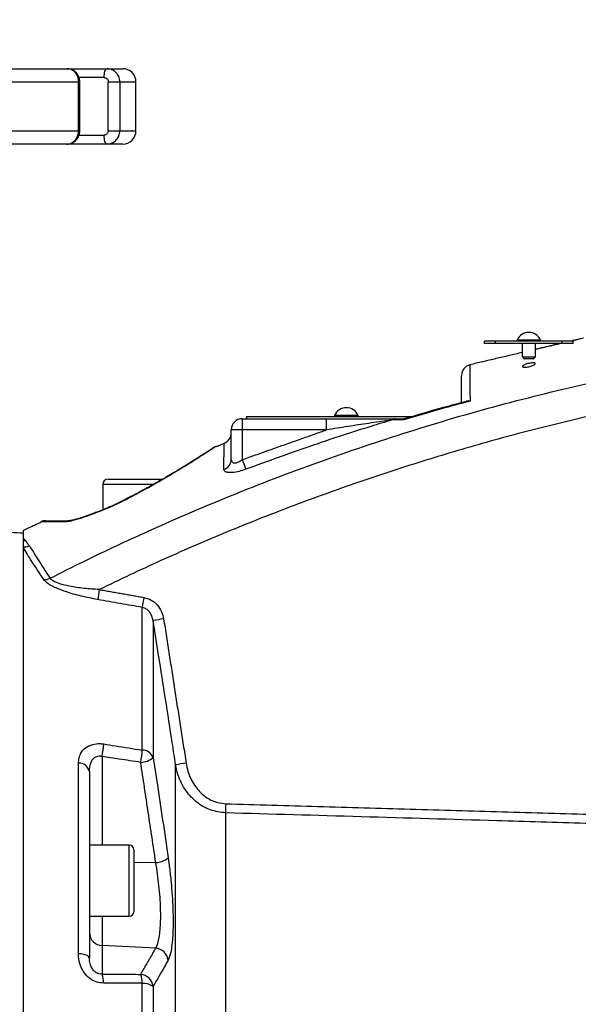
# Model space of a CAD drawing. Extents: x 0 to 9200, y 0 to 5940.
# Drawn here: x 8099 to 8225, y 2943 to 3166 of the extents above; entities that cross this region are included whole.
import ezdxf

# ---------------------------------------------------------------- set-up
doc = ezdxf.new("R2010")
doc.units = 0
doc.header["$LTSCALE"] = 5
doc.header["$MEASUREMENT"] = 0
doc.layers.get('0').update_dxf_attribs({"linetype": 'CONTINUOUS'})
doc.styles.add('ISO', font='GENISO.SHX')
doc.dimstyles.new('GEN-ISO', dxfattribs={"dimtxt": 50, "dimasz": 50, "dimexe": 40, "dimexo": 1, "dimgap": 30, "dimtad": 0, "dimtih": 1, "dimtoh": 1, "dimdec": 1, "dimdsep": 46, "dimtxsty": 'ISO', "dimcen": 2, "dimclrd": 256, "dimclre": 256, "dimclrt": 2, "dimadec": 0, "dimazin": 0, "dimtp": 0.1, "dimtm": 0.1, "dimtfac": 0.05, "dimtdec": 1, "dimtix": 1, "dimtmove": 2, "dimatfit": 3, "dimfxl": 1, "dimtolj": 1, "dimarcsym": 0})

# ---------------------------------------------------------------- blocks, each defined once
blk = doc.blocks.new('*D28')
at = {"color": 3}
for p, q in [((7925.17, 2995.13), (7925.17, 3466.6)), ((8612.53, 2923.49), (8612.53, 3466.6)), ((7960.17, 3441.6), (8577.53, 3441.6))]:
    blk.add_line(p, q, dxfattribs=at)
for points in [[(7960.17, 3447.44), (7960.17, 3435.77), (7925.17, 3441.6)], [(8577.53, 3447.44), (8577.53, 3435.77), (8612.53, 3441.6)]]:
    blk.add_solid(points, dxfattribs=at)
at = {"color": 2, "insert": (8268.85, 3496.6), "char_height": 50, "attachment_point": 5, "style": 'ISO'}
blk.add_mtext('\\A1;27.1', dxfattribs=at)

msp = doc.modelspace()

# ---------------------------------------------------------------- linework, layer by layer
at = {"color": 7, "linetype": 'Continuous'}
for p, q in [((8072.95, 3154.49), (8109.59, 3154.49)), ((8109.59, 3154.49), (8118.65, 3154.49)), ((8118.65, 3154.49), (8122.17, 3154.49)), ((8112.23, 3151.49), (8074.36, 3151.49)), ((8112.49, 3151.49), (8112.23, 3151.49)), ((8112.23, 3140.49), (8112.23, 3151.49)), ((8117.98, 3152.49), (8112.32, 3152.49)), ((8121.52, 3151.49), (8118.92, 3151.49)), ((8118.92, 3140.49), (8118.92, 3151.49)), ((8125.17, 3151.49), (8121.52, 3151.49)), ((8121.52, 3151.49), (8121.52, 3140.49)), ((8074.36, 3140.49), (8112.23, 3140.49)), ((8112.23, 3140.49), (8112.49, 3140.49)), ((8118.92, 3140.49), (8121.52, 3140.49)), ((8121.52, 3140.49), (8125.17, 3140.49)), ((8112.31, 3139.49), (8117.98, 3139.49)), ((8109.59, 3137.49), (8072.95, 3137.49)), ((8118.65, 3137.49), (8109.59, 3137.49)), ((8122.17, 3137.49), (8118.65, 3137.49)), ((8206.35, 3092.99), (8203.85, 3092.99)), ((8203.85, 3092.49), (8203.85, 3092.99)), ((8206.35, 3092.49), (8203.85, 3092.49)), ((8206.35, 3092.49), (8206.35, 3092.99)), ((8221.35, 3092.99), (8206.35, 3092.99)), ((8221.35, 3092.49), (8206.35, 3092.49)), ((8213.85, 3093.24), (8211.2, 3093.24)), ((8216.5, 3093.24), (8213.85, 3093.24)), ((8221.35, 3092.49), (8221.35, 3092.99)), ((8223.85, 3092.99), (8221.35, 3092.99)), ((8223.85, 3092.49), (8221.35, 3092.49)), ((8223.85, 3092.49), (8223.85, 3092.99)), ((8212.35, 3089.49), (8213.85, 3089.49)), ((8213.85, 3088.99), (8212.85, 3088.99)), ((8213.85, 3089.49), (8215.35, 3089.49)), ((8214.85, 3088.99), (8213.85, 3088.99)), ((8149.17, 3075.49), (8168.2, 3075.49)), ((8149.17, 3075.49), (8149.17, 3072.99)), ((8150.12, 3075.99), (8187.59, 3075.99)), ((8150.12, 3075.99), (8150.12, 3075.49)), ((8168.2, 3072.99), (8168.2, 3075.49)), ((8175.32, 3076.24), (8170.02, 3076.24)), ((8185.83, 3075.49), (8185.87, 3075.49)), ((8149.17, 3072.99), (8146.67, 3072.99)), ((8146.67, 3066.28), (8146.67, 3072.99)), ((8168.2, 3072.99), (8149.17, 3072.99)), ((8149.17, 3072.99), (8149.17, 3066.27)), ((8149.17, 3066.27), (8149.99, 3064.09)), ((8129.09, 3060.64), (8117.67, 3060.64)), ((8118.87, 3061.84), (8128.05, 3061.84)), ((8128.05, 3061.84), (8131.21, 3061.84)), ((8099.67, 3049.65), (8099.67, 2765.34)), ((8126.6, 3000.72), (8126.6, 3032.91)), ((8129.03, 3029.94), (8129.03, 2999.07)), ((8112.19, 2954.75), (8112.19, 2997.78)), ((8117.51, 2999.3), (8117.51, 2979.24)), ((8114.67, 2995.87), (8114.67, 2953.75)), ((8134.11, 2801.5), (8134.11, 2997.41)), ((8145.41, 2986.55), (8145.41, 2811.41)), ((8123.67, 2963.24), (8123.67, 2979.24)), ((8124.67, 2978.24), (8124.67, 2964.24)), ((8129.64, 2975.33), (8124.67, 2975.26)), ((8117.51, 2963.24), (8117.51, 2956.61)), ((8129.64, 2956), (8117.51, 2956.61)), ((8117.51, 2956.61), (8117.51, 2950.14)), ((8126.6, 2773.68), (8126.6, 2948.08)), ((8129.03, 2947.36), (8129.03, 2776.05))]:
    msp.add_line(p, q, dxfattribs=at)
for points in [[(8117.98, 3152.49), (8117.99, 3152.88), (8118.03, 3153.26), (8118.09, 3153.61), (8118.17, 3153.91), (8118.27, 3154.16), (8118.39, 3154.34), (8118.52, 3154.46), (8118.65, 3154.49)], [(8118.65, 3137.49), (8118.52, 3137.53), (8118.39, 3137.65), (8118.27, 3137.83), (8118.17, 3138.08), (8118.09, 3138.38), (8118.03, 3138.73), (8117.99, 3139.1), (8117.98, 3139.49)], [(8122.85, 3057.21), (8122.7, 3057.23), (8122.67, 3057.22)], [(8115.81, 3054.21), (8115.74, 3054.17), (8115.67, 3054.07)], [(8114.67, 2953.75), (8114.62, 2953.93), (8114.49, 2954.1), (8114.27, 2954.26), (8113.97, 2954.4), (8113.6, 2954.53), (8113.17, 2954.63), (8112.7, 2954.7), (8112.19, 2954.75)]]:
    msp.add_lwpolyline(points, dxfattribs=at)
for centre, radius, start, end in [((8122.17, 3151.49), 3, 0, 90), ((8122.17, 3140.49), 3, 270, 0), ((8213.85, 3092.11), 2.88, 23.1203, 156.8797), ((8201.17, 3085.26), 2.5, 104.9333, 180), ((8172.67, 3075.11), 2.88, 23.1203, 156.8797), ((8149.17, 3072.99), 2.5, 90, 180), ((8183.68, 3074.44), 1.05, 91.3833, 131.5849), ((8144.17, 3072.3), 2.5, 290.7974, 360), ((8144.3, 3066.32), 2.37, 287.7252, 359.0016), ((8118.87, 3060.64), 1.2, 90, 180), ((8104.79, 3049.99), 2.5, 90, 114.6929), ((8110.41, 3050.46), 2.04, 90.1742, 120.7209), ((8099.04, 3050.31), 2.53, 284.4879, 296.8682), ((8099.96, 3049.12), 2.55, 263.446, 296.5443), ((8104.52, 3041.85), 2.67, 266.6374, 297.8791), ((8153.26, 3030.19), 37.01, 169.483, 173.0125), ((8163.47, 3028.38), 37.15, 169.4807, 172.993), ((8151.02, 2904.91), 126.95, 98.8857, 99.9722), ((8091.34, 3004.13), 26.62, 349.5374, 355.596), ((8100.03, 3002.78), 26.65, 349.5305, 355.5668), ((8126.55, 2998.03), 2.7, 22.7449, 88.8705), ((8112.29, 2995.35), 2.43, 12.3779, 92.4411), ((8126.14, 3002.22), 4.28, 271.3598, 312.6084), ((8156.95, 2857.99), 141.27, 98.328, 99.3026), ((8191.18, 2987.09), 45.78, 178.106, 180.6784), ((8123.67, 2978.24), 1, 0, 90), ((8129.56, 2979.68), 4.35, 271.0561, 311.3859), ((8123.67, 2964.24), 1, 270, 0), ((8117.61, 2959.55), 2.94, 180.9415, 268.0435), ((8129.38, 2952.94), 3.07, 7.0128, 85.2901), ((8112.59, 2948.21), 5.29, 358.9333, 21.4052), ((8125.97, 2947.03), 3.08, 6.1055, 85.0882), ((8121.34, 2948.17), 5.26, 358.9716, 21.4547), ((8126.87, 2944.52), 3.56, 52.6738, 94.3742)]:
    msp.add_arc(centre, radius, start, end, dxfattribs=at)
for points, knots in [([(8112.49, 3151.5), (8112.46, 3151.82), (8112.4, 3152.48), (8111.92, 3153.38), (8111.18, 3154.07), (8110.36, 3154.45), (8109.8, 3154.46), (8109.58, 3154.47)], [0, 0, 0, 0, 0.208829, 0.424834, 0.642424, 0.857514, 1, 1, 1, 1]), ([(8112.23, 3151.49), (8112.22, 3151.71), (8112.19, 3152.27), (8111.87, 3153.11), (8111.27, 3153.87), (8110.48, 3154.39), (8109.88, 3154.46), (8109.59, 3154.49)], [0, 0, 0, 0, 0.139639, 0.354425, 0.56959, 0.784852, 1, 1, 1, 1]), ([(8121.52, 3151.49), (8121.49, 3151.83), (8121.42, 3152.5), (8120.93, 3153.4), (8120.2, 3154.08), (8119.4, 3154.44), (8118.86, 3154.48), (8118.65, 3154.49)], [0, 0, 0, 0, 0.214244, 0.42838, 0.642602, 0.857191, 1, 1, 1, 1]), ([(8117.98, 3152.49), (8118.05, 3152.49), (8118.22, 3152.48), (8118.49, 3152.36), (8118.73, 3152.13), (8118.89, 3151.83), (8118.91, 3151.61), (8118.92, 3151.49)], [0, 0, 0, 0, 0.142969, 0.357731, 0.571979, 0.785985, 1, 1, 1, 1]), ([(8109.59, 3137.49), (8109.78, 3137.51), (8110.28, 3137.55), (8111.02, 3137.91), (8111.69, 3138.59), (8112.14, 3139.48), (8112.2, 3140.16), (8112.23, 3140.49)], [0, 0, 0, 0, 0.1428089, 0.3573982, 0.5716203, 0.7857565, 1, 1, 1, 1]), ([(8109.59, 3137.5), (8109.59, 3137.49), (8109.9, 3137.45), (8110.53, 3137.62), (8111.36, 3138.05), (8112, 3138.75), (8112.42, 3139.59), (8112.46, 3140.2), (8112.48, 3140.49)], [0, 0, 0, 0, 0.0012014, 0.2061301, 0.4074336, 0.607703, 0.8102066, 1, 1, 1, 1]), ([(8118.92, 3140.49), (8118.92, 3140.42), (8118.9, 3140.24), (8118.79, 3139.96), (8118.58, 3139.7), (8118.29, 3139.53), (8118.08, 3139.51), (8117.98, 3139.49)], [0, 0, 0, 0, 0.139485, 0.3540961, 0.5692296, 0.7846192, 1, 1, 1, 1]), ([(8118.65, 3137.49), (8118.97, 3137.53), (8119.62, 3137.59), (8120.48, 3138.11), (8121.13, 3138.88), (8121.47, 3139.72), (8121.5, 3140.28), (8121.52, 3140.49)], [0, 0, 0, 0, 0.215148, 0.43041, 0.645575, 0.860361, 1, 1, 1, 1]), ([(8200.54, 3087.6), (8200.54, 3087.6), (8200.54, 3087.59), (8200.54, 3086.72), (8200.55, 3085.07), (8200.56, 3082.7), (8200.57, 3080.53), (8200.58, 3079.46)], [0, 0, 0, 0, 0.1474189, 0.357435, 0.573572, 0.7897099, 1, 1, 1, 1]), ([(8213.85, 3087.24), (8213.69, 3087.21), (8213.38, 3087.14), (8212.96, 3087.1), (8212.63, 3087.12), (8212.43, 3087.18), (8212.38, 3087.29), (8212.48, 3087.44), (8212.74, 3087.6), (8213.14, 3087.78), (8213.63, 3087.94), (8214.15, 3088.05), (8214.62, 3088.12), (8214.99, 3088.13), (8215.23, 3088.08), (8215.32, 3087.99), (8215.27, 3087.85), (8215.06, 3087.68), (8214.7, 3087.5), (8214.27, 3087.35), (8213.97, 3087.27), (8213.85, 3087.24)], [0, 0, 0, 0, 0.051118, 0.102305, 0.152046, 0.201398, 0.252106, 0.305309, 0.361244, 0.419084, 0.477095, 0.53333, 0.586632, 0.637252, 0.686599, 0.736492, 0.788506, 0.843482, 0.9011, 0.959698, 1, 1, 1, 1]), ([(8198.67, 3079.11), (8198.67, 3079.49), (8198.67, 3080.86), (8198.67, 3082.64), (8198.67, 3084.27), (8198.67, 3085.16), (8198.67, 3085.18), (8198.67, 3085.18)], [0, 0, 0, 0, 0.092334, 0.333674, 0.575014, 0.823396, 1, 1, 1, 1]), ([(8105.77, 3039.49), (8108.37, 3040.8), (8115.74, 3044.5), (8129.65, 3051.01), (8147.66, 3058.71), (8167.65, 3066.31), (8187.95, 3073.08), (8208.51, 3079.09), (8222.42, 3082.38), (8229.38, 3084.03)], [0, 0, 0, 0, 0.066271, 0.187681, 0.349907, 0.5122, 0.674427, 0.837213, 1, 1, 1, 1]), ([(8200.58, 3079.46), (8199.94, 3079.29), (8196.6, 3078.4), (8191.87, 3077.09), (8187.48, 3075.81), (8185.77, 3075.31), (8185.46, 3075.22)], [0, 0, 0, 0, 0.125682, 0.660941, 0.937523, 1, 1, 1, 1]), ([(8199.72, 3079.38), (8197.99, 3078.94), (8193.3, 3077.72), (8188.66, 3076.33), (8185.73, 3075.45)], [0, 0, 0, 0, 0.368381, 1, 1, 1, 1]), ([(8200.58, 3079.46), (8200.57, 3079.46), (8200.28, 3079.5), (8199.95, 3079.54), (8199.72, 3079.42), (8199.71, 3079.41)], [0, 0, 0, 0, 0.007919, 0.966189, 1, 1, 1, 1]), ([(8231.66, 3077.04), (8226.76, 3075.91), (8216.95, 3073.64), (8202.35, 3069.69), (8187.85, 3065.35), (8173.41, 3060.55), (8159.08, 3055.32), (8144.84, 3049.64), (8130.74, 3043.56), (8121.49, 3039.15), (8116.87, 3036.95)], [0, 0, 0, 0, 0.12393, 0.24786, 0.37221, 0.49656, 0.622201, 0.747842, 0.873921, 1, 1, 1, 1]), ([(8168.2, 3075.49), (8169.87, 3075.49), (8173.23, 3075.49), (8177.39, 3075.49), (8180.63, 3075.49), (8182.48, 3075.49), (8183.42, 3075.49), (8183.66, 3075.49)], [0, 0, 0, 0, 0.313451, 0.630531, 0.787231, 0.946418, 1, 1, 1, 1]), ([(8185.79, 3075.49), (8185.7, 3075.47), (8185.58, 3075.43), (8185.48, 3075.26), (8185.46, 3075.22), (8185.46, 3075.22)], [0, 0, 0, 0, 0.7428865, 0.9897876, 1, 1, 1, 1]), ([(8182.98, 3075.23), (8181.39, 3074.74), (8176.69, 3073.31), (8170.43, 3071.29), (8161, 3068.12), (8154.71, 3065.82), (8149.99, 3064.09)], [0, 0, 0, 0, 0.143551, 0.423074, 0.566625, 1, 1, 1, 1]), ([(8182.98, 3075.23), (8182.75, 3075.2), (8181.07, 3074.95), (8177.69, 3074.45), (8172.98, 3073.74), (8169.8, 3073.24), (8168.2, 3072.99)], [0, 0, 0, 0, 0.04872, 0.358789, 0.6788, 1, 1, 1, 1]), ([(8142.76, 3069.01), (8142.76, 3069.01), (8142.76, 3069.02), (8142.71, 3068.98), (8142.49, 3068.83), (8141.98, 3068.49), (8141.2, 3067.98), (8140.15, 3067.31), (8138.85, 3066.48), (8137.31, 3065.51), (8135.53, 3064.42), (8133.55, 3063.23), (8131.36, 3061.94), (8128.97, 3060.59), (8126.38, 3059.17), (8124.27, 3058.04), (8123, 3057.4), (8122.67, 3057.23)], [0, 0, 0, 0, 0.003887, 0.035218, 0.098841, 0.169003, 0.241444, 0.316219, 0.393251, 0.472201, 0.552463, 0.633211, 0.713277, 0.798365, 0.883919, 0.969911, 1, 1, 1, 1]), ([(8143.19, 3069.23), (8143.21, 3069.24), (8143.29, 3069.29), (8142.79, 3068.96), (8141.78, 3068.29), (8140.21, 3067.27), (8138.15, 3065.96), (8135.55, 3064.34), (8132.32, 3062.4), (8128.52, 3060.22), (8125.23, 3058.44), (8123.28, 3057.44), (8122.85, 3057.21)], [0, 0, 0, 0, 0.042676, 0.144499, 0.249101, 0.352564, 0.458385, 0.574048, 0.692244, 0.825098, 0.9612, 1, 1, 1, 1]), ([(8143.19, 3069.25), (8143.18, 3069.24), (8143.1, 3069.21), (8142.98, 3069.15), (8142.86, 3069.08), (8142.81, 3069.05), (8142.8, 3069.04), (8142.79, 3069.03), (8142.78, 3069.03), (8142.77, 3069.02), (8142.76, 3069.02), (8142.7, 3068.97), (8142.44, 3068.8), (8142.03, 3068.53), (8141.82, 3068.39)], [0, 0, 0, 0, 0.003122, 0.034561, 0.052685, 0.056686, 0.059335, 0.062276, 0.066897, 0.078056, 0.119238, 0.303765, 0.655201, 1, 1, 1, 1]), ([(8145.02, 3064.07), (8145.03, 3064.95), (8145.04, 3066.72), (8145.05, 3068.54), (8145.06, 3069.66), (8145.06, 3070.03), (8145.06, 3069.96), (8145.06, 3069.96)], [0, 0, 0, 0, 0.244387, 0.488771, 0.74026, 0.991747, 1, 1, 1, 1]), ([(8146.67, 3066.28), (8146.69, 3066.11), (8146.73, 3065.8), (8147.08, 3065.55), (8147.43, 3065.51), (8147.83, 3065.56), (8148.13, 3065.66), (8148.64, 3065.91), (8148.91, 3066.1), (8149.17, 3066.27)], [0, 0, 0, 0, 0.220324, 0.402713, 0.544193, 0.584194, 0.76357, 0.784043, 1, 1, 1, 1]), ([(8149.99, 3064.09), (8149.47, 3063.91), (8148.44, 3063.56), (8146.99, 3063.32), (8145.89, 3063.33), (8145.16, 3063.57), (8145.07, 3063.9), (8145.02, 3064.07)], [0, 0, 0, 0, 0.206716, 0.413287, 0.605425, 0.7913, 1, 1, 1, 1]), ([(8122.85, 3057.21), (8122.02, 3056.81), (8119.9, 3055.75), (8117.42, 3054.72), (8115.88, 3054.15), (8115.67, 3054.07)], [0, 0, 0, 0, 0.354855, 0.914095, 1, 1, 1, 1]), ([(8122.67, 3057.22), (8122.6, 3057.18), (8121.95, 3056.84), (8120.62, 3056.21), (8118.73, 3055.37), (8117.1, 3054.69), (8116.14, 3054.34), (8115.81, 3054.22)], [0, 0, 0, 0, 0.034793, 0.304687, 0.577203, 0.855677, 1, 1, 1, 1]), ([(8115.67, 3054.07), (8114.91, 3053.8), (8113.39, 3053.25), (8111.46, 3052.64), (8110.05, 3052.27), (8109.56, 3052.22), (8109.37, 3052.21)], [0, 0, 0, 0, 0.320174, 0.647047, 0.865089, 1, 1, 1, 1]), ([(8115.81, 3054.21), (8115.59, 3054.13), (8114.77, 3053.83), (8113.48, 3053.38), (8112.13, 3052.94), (8111.2, 3052.68), (8110.66, 3052.55), (8110.41, 3052.5), (8110.32, 3052.49), (8110.34, 3052.49), (8110.34, 3052.49)], [0, 0, 0, 0, 0.1025274, 0.3856182, 0.6206775, 0.7785855, 0.8870461, 0.954759, 0.9991738, 1, 1, 1, 1]), ([(8109.37, 3052.21), (8108.21, 3052.22), (8106.45, 3052.23), (8104.95, 3052.24), (8104.16, 3052.25), (8103.75, 3052.25), (8103.76, 3052.25), (8103.76, 3052.25)], [0, 0, 0, 0, 0.351726, 0.532272, 0.712801, 0.889302, 1, 1, 1, 1]), ([(8104.84, 3052.49), (8104.84, 3052.49), (8104.82, 3052.49), (8105.22, 3052.49), (8105.99, 3052.49), (8107.11, 3052.49), (8108.56, 3052.49), (8109.79, 3052.49), (8110.4, 3052.49)], [0, 0, 0, 0, 0.103997, 0.286831, 0.462022, 0.638489, 0.818673, 1, 1, 1, 1]), ([(8099.67, 3050.28), (8099.67, 3050.28), (8099.67, 3050.35), (8099.67, 3050.04), (8099.67, 3049.16), (8099.67, 3048.59)], [0, 0, 0, 0, 0.029912, 0.378025, 1, 1, 1, 1]), ([(8099.67, 3048.59), (8099.67, 3048.47), (8099.67, 3048.23), (8099.67, 3047.99), (8099.67, 3047.86)], [0, 0, 0, 0, 0.499999, 1, 1, 1, 1]), ([(8101.1, 3046.84), (8101.69, 3045.87), (8102.89, 3043.92), (8104.81, 3040.97), (8105.77, 3039.49)], [0, 0, 0, 0, 0.496926, 1, 1, 1, 1]), ([(8104.37, 3039.18), (8103.41, 3040.64), (8101.5, 3043.55), (8100.28, 3045.51), (8099.67, 3046.49)], [0, 0, 0, 0, 0.4969967, 1, 1, 1, 1]), ([(8116.52, 3034.7), (8115.28, 3034.94), (8112.81, 3035.41), (8109.5, 3036.34), (8106.79, 3037.4), (8105.06, 3038.37), (8104.55, 3038.97), (8104.37, 3039.18)], [0, 0, 0, 0, 0.2542362, 0.5073793, 0.6985573, 0.8903867, 1, 1, 1, 1]), ([(8116.87, 3036.95), (8115.73, 3037.02), (8113.46, 3037.17), (8110.42, 3037.62), (8108.11, 3038.17), (8106.88, 3038.66), (8106.15, 3039.08), (8105.92, 3039.33), (8105.77, 3039.49)], [0, 0, 0, 0, 0.266309, 0.531496, 0.720847, 0.851343, 0.901258, 1, 1, 1, 1]), ([(8126.6, 3032.91), (8124.96, 3033.2), (8121.6, 3033.8), (8118.24, 3034.39), (8116.52, 3034.7)], [0, 0, 0, 0, 0.488212, 1, 1, 1, 1]), ([(8126.95, 3035.16), (8127.51, 3035), (8128.65, 3034.68), (8130.03, 3033.5), (8131.01, 3032.02), (8131.28, 3030.88), (8131.41, 3030.34)], [0, 0, 0, 0, 0.250745, 0.501071, 0.762461, 1, 1, 1, 1]), ([(8129.03, 3029.94), (8128.97, 3030.28), (8128.82, 3030.97), (8128.3, 3031.88), (8127.55, 3032.61), (8126.91, 3032.81), (8126.6, 3032.91)], [0, 0, 0, 0, 0.254027, 0.5225, 0.766395, 1, 1, 1, 1]), ([(8134.11, 2997.41), (8133.86, 2999.06), (8132.62, 3007.3), (8130.92, 3018.14), (8129.45, 3027.33), (8129.03, 3029.94)], [0, 0, 0, 0, 0.151853, 0.759266, 1, 1, 1, 1]), ([(8112.19, 2997.78), (8112.22, 2998.17), (8112.27, 2998.96), (8112.75, 3000.17), (8113.71, 3001.3), (8115.26, 3002.06), (8116.76, 3002.22), (8117.61, 3002.12), (8117.88, 3002.09)], [0, 0, 0, 0, 0.158947, 0.317651, 0.52762, 0.73716, 0.919238, 1, 1, 1, 1]), ([(8117.88, 3002.09), (8118.77, 3001.95), (8121.68, 3001.49), (8124.59, 3001.04), (8126.6, 3000.72)], [0, 0, 0, 0, 0.308891, 1, 1, 1, 1]), ([(8114.67, 2995.87), (8114.71, 2996.51), (8114.78, 2997.54), (8115.34, 2998.62), (8115.86, 2999.1), (8116.33, 2999.34), (8116.74, 2999.42), (8117.17, 2999.39), (8117.38, 2999.34), (8117.51, 2999.3)], [0, 0, 0, 0, 0.361625, 0.5771986, 0.701521, 0.7702323, 0.8810881, 0.9283965, 1, 1, 1, 1]), ([(8126.24, 2997.94), (8124.62, 2998.19), (8121.71, 2998.65), (8118.8, 2999.1), (8117.51, 2999.3)], [0, 0, 0, 0, 0.556113, 1, 1, 1, 1]), ([(8129.03, 2999.07), (8129.33, 2997.16), (8130.5, 2989.62), (8131.61, 2982.06), (8132.43, 2976.42)], [0, 0, 0, 0, 0.252799, 1, 1, 1, 1]), ([(8136.49, 2997.78), (8136.61, 2997.15), (8136.95, 2995.4), (8138.17, 2992.85), (8140.2, 2990.54), (8142.65, 2988.98), (8144.5, 2988.73), (8145.43, 2988.6)], [0, 0, 0, 0, 0.137952, 0.386756, 0.59982, 0.79964, 1, 1, 1, 1]), ([(8145.41, 2986.55), (8144.24, 2986.7), (8141.93, 2986.99), (8138.83, 2988.82), (8136.25, 2991.54), (8134.7, 2994.57), (8134.27, 2996.67), (8134.11, 2997.41)], [0, 0, 0, 0, 0.205872, 0.40859, 0.620985, 0.865351, 1, 1, 1, 1]), ([(8231.6, 2984.03), (8229.93, 2984.08), (8221.61, 2984.33), (8192.88, 2985.17), (8165.81, 2985.95), (8145.41, 2986.55)], [0, 0, 0, 0, 0.057951, 0.289755, 1, 1, 1, 1]), ([(8132.43, 2976.42), (8132.57, 2975.4), (8132.85, 2973.36), (8133.17, 2970.21), (8133.41, 2967.09), (8133.54, 2964.1), (8133.56, 2961.32), (8133.48, 2958.84), (8133.3, 2956.72), (8132.98, 2954.65), (8132.64, 2953.82), (8132.43, 2953.31)], [0, 0, 0, 0, 0.1057875, 0.211568, 0.317598, 0.4236231, 0.5282745, 0.6329266, 0.7367925, 0.8406638, 1, 1, 1, 1]), ([(8129.64, 2956), (8129.84, 2956.42), (8130.18, 2957.11), (8130.5, 2958.83), (8130.68, 2960.59), (8130.77, 2962.67), (8130.74, 2964.99), (8130.61, 2967.51), (8130.38, 2970.11), (8130.05, 2972.76), (8129.78, 2974.47), (8129.64, 2975.33)], [0, 0, 0, 0, 0.15974, 0.262087, 0.367374, 0.470237, 0.576185, 0.680495, 0.787982, 0.892473, 1, 1, 1, 1]), ([(8117.88, 2948.12), (8117.31, 2948.17), (8116.18, 2948.28), (8114.65, 2949.15), (8113.41, 2950.44), (8112.53, 2952.15), (8112.22, 2953.65), (8112.2, 2954.54), (8112.19, 2954.75)], [0, 0, 0, 0, 0.172513, 0.345794, 0.52005, 0.711362, 0.934169, 1, 1, 1, 1]), ([(8117.51, 2950.14), (8117.31, 2950.15), (8117.03, 2950.16), (8116.55, 2950.3), (8116.21, 2950.47), (8115.74, 2950.83), (8115.25, 2951.39), (8114.83, 2952.33), (8114.68, 2953.14), (8114.67, 2953.63), (8114.67, 2953.75)], [0, 0, 0, 0, 0.112629, 0.15132, 0.263529, 0.303562, 0.468701, 0.668877, 0.92225, 1, 1, 1, 1]), ([(8132.43, 2953.31), (8132.16, 2952.81), (8131.06, 2950.82), (8129.9, 2948.84), (8129.03, 2947.36)], [0, 0, 0, 0, 0.252799, 1, 1, 1, 1]), ([(8117.51, 2950.14), (8118.8, 2950.14), (8121.71, 2950.12), (8124.62, 2950.11), (8126.24, 2950.1)], [0, 0, 0, 0, 0.443887, 1, 1, 1, 1]), ([(8126.6, 2948.08), (8125.32, 2948.08), (8122.42, 2948.1), (8119.51, 2948.11), (8117.88, 2948.12)], [0, 0, 0, 0, 0.439343, 1, 1, 1, 1])]:
    msp.add_open_spline(points, degree=3, knots=knots, dxfattribs=at)
for points in [[(8112.49, 3140.49), (8112.49, 3151.49)], [(8125.17, 3140.49), (8125.17, 3151.49)], [(8226.23, 3093.69), (8223.25, 3092.99)], [(8211.2, 3093.24), (8211.2, 3092.99)], [(8212.35, 3092.49), (8212.35, 3089.49)], [(8221.12, 3092.49), (8215.35, 3091.14)], [(8215.35, 3089.49), (8215.35, 3092.49)], [(8216.5, 3092.99), (8216.5, 3093.24)], [(8212.35, 3090.44), (8200.52, 3087.67)], [(8212.35, 3089.49), (8212.85, 3088.99)], [(8214.85, 3088.99), (8215.35, 3089.49)], [(8170.02, 3076.24), (8170.02, 3075.99)], [(8175.32, 3075.99), (8175.32, 3076.24)], [(8183.66, 3075.49), (8185.79, 3075.49)], [(8185.46, 3075.22), (8182.98, 3075.23)], [(8149.17, 3066.27), (8168.2, 3072.99)], [(8145.08, 3069.89), (8143.23, 3069.15)], [(8117.67, 3060.64), (8117.67, 3054.94)], [(8103.8, 3052.15), (8099.68, 3050.25)], [(8099.67, 3049.65), (8077.97, 3050.79)], [(8099.67, 3048.59), (8100.18, 3048.06)], [(8100.18, 3048.06), (8101.1, 3046.84)], [(8116.87, 3036.95), (8126.95, 3035.16)], [(8131.41, 3030.34), (8136.49, 2997.78)], [(8129.64, 2975.33), (8126.24, 2997.94)], [(8145.43, 2988.6), (8228.71, 2986.19)], [(8123.67, 2979.24), (8114.67, 2979.24)], [(8114.67, 2963.24), (8123.67, 2963.24)], [(8126.24, 2950.1), (8129.64, 2956)]]:
    msp.add_open_spline(points, degree=1, dxfattribs=at)

# ---------------------------------------------------------------- dimensions: what is measured, and where the dimension line sits
dim = msp.add_linear_dim(base=(8612.53, 3441.6), p1=(7925.17, 2994.13), p2=(8612.53, 2922.49), dimstyle='GEN-ISO', override={"dimasz": 35, "dimexe": 25, "dimtad": 1, "dimtih": 0, "dimtoh": 0, "dimlfac": 0.03937, "dimclrd": 3, "dimclre": 3, "dimadec": 2, "dimazin": 2, "dimlwd": 25, "dimlwe": 25})
dim.commit()
dim.dimension.update_dxf_attribs({"geometry": '*D28', "text_midpoint": (8268.85, 3496.6)})

doc.saveas('drawing.dxf')
